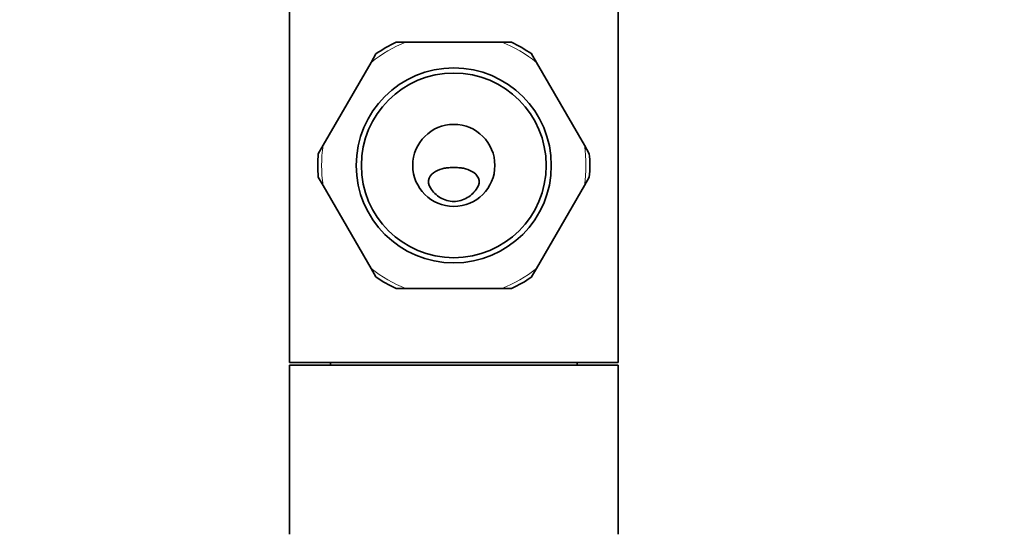
# Model space of a CAD drawing. Units: millimetres. Extents: x 0 to 1478, y 0 to 1758.
# Drawn here: x 711 to 807, y 509 to 560 of the extents above; entities that cross this region are included whole.
import ezdxf
from ezdxf import colors
from ezdxf.entities.mleader import LeaderData, LeaderLine
from ezdxf.math import Vec2, Vec3

# ---------------------------------------------------------------- set-up
doc = ezdxf.new("R2010")
doc.units = ezdxf.units.MM
doc.layers.add('DV3_Défaut', color=7, linetype='Continuous')
doc.layers.add('Défaut', color=7, linetype='Continuous')

# ---------------------------------------------------------------- blocks, each defined once
blk = doc.blocks.new('_DOT')
at = {"color": 0}
blk.add_line((0, 0), (-1, 0), dxfattribs=at)
at = {"color": 0, "const_width": 0.333}
blk.add_lwpolyline([(-0.1665, 0, 1), (0.1665, 0, 1)], format="xyb", close=True, dxfattribs=at)
blk = doc.blocks.new('SE2')
at = {"layer": 'DV3_Défaut', "color": 7, "linetype": 'Continuous', "lineweight": 35}
for p, q in [((737.032, 581.173), (737.032, 526.173)), ((769.032, 526.173), (769.032, 581.173)), ((748.364, 557.373), (747.414, 557.373)), ((748.364, 557.373), (757.7, 557.373)), ((758.65, 557.373), (757.7, 557.373)), ((745.449, 556.238), (744.973, 555.415)), ((761.09, 555.415), (760.615, 556.238)), ((740.306, 547.331), (744.973, 555.415)), ((761.09, 555.415), (765.758, 547.331)), ((740.306, 547.331), (739.831, 546.508)), ((766.233, 546.508), (765.758, 547.331)), ((739.831, 544.238), (740.306, 543.415)), ((765.758, 543.415), (766.233, 544.238)), ((744.973, 535.331), (740.306, 543.415)), ((765.758, 543.415), (761.09, 535.331)), ((744.973, 535.331), (745.449, 534.508)), ((760.615, 534.508), (761.09, 535.331)), ((747.414, 533.373), (748.364, 533.373)), ((757.7, 533.373), (748.364, 533.373)), ((757.7, 533.373), (758.65, 533.373)), ((737.032, 526.173), (769.032, 526.173)), ((769.032, 525.923), (737.032, 525.923)), ((737.032, 525.923), (737.032, 509.423)), ((741.032, 526.173), (741.032, 525.923)), ((765.032, 525.923), (765.032, 526.173)), ((769.032, 509.423), (769.032, 525.923))]:
    blk.add_line(p, q, dxfattribs=at)
for radius in [9.5, 9, 4]:
    blk.add_circle((753.032, 545.373), radius, dxfattribs=at)
at = {"layer": 'DV3_Défaut', "color": 7, "linetype": 'Continuous', "lineweight": 18}
for start, end in [(111.25494, 128.74506), (51.25494, 68.74506), (171.25494, 188.74506), (351.25494, 8.74506), (231.25494, 248.74506), (291.25494, 308.74506)]:
    blk.add_arc((753.032, 545.373), 12.876, start, end, dxfattribs=at)
at = {"layer": 'DV3_Défaut', "color": 7, "linetype": 'Continuous', "lineweight": 35}
for start, end in [(115.05652, 124.92939), (55.06956, 64.95822), (175.0667, 184.92729), (0, 4.92924), (355.06978, 0), (235.06651, 244.9323), (295.08145, 304.92995)]:
    blk.add_arc((753.032, 545.373), 13.25, start, end, dxfattribs=at)
for points, knots in [([(750.751, 543.173), (750.555, 543.464), (750.511, 543.834), (750.757, 544.429), (750.997, 544.64), (751.522, 544.942), (751.81, 545.034), (752.252, 545.12), (752.402, 545.14), (752.706, 545.166), (752.86, 545.171), (753.209, 545.171), (753.363, 545.165), (753.667, 545.14), (753.817, 545.119), (754.257, 545.033), (754.541, 544.942), (755.066, 544.641), (755.307, 544.428), (755.552, 543.835), (755.509, 543.464), (755.313, 543.173)], [0, 0, 0, 0, 0.125, 0.125, 0.25, 0.25, 0.375, 0.375, 0.4375, 0.4375, 0.5, 0.5, 0.5625, 0.5625, 0.625, 0.625, 0.75, 0.75, 0.875, 0.875, 1, 1, 1, 1]), ([(755.313, 543.173), (755.186, 542.985), (755.042, 542.81), (754.715, 542.491), (754.534, 542.348), (754.145, 542.113), (753.932, 542.017), (753.495, 541.889), (753.269, 541.856), (752.806, 541.855), (752.58, 541.887), (752.138, 542.014), (751.927, 542.109), (751.535, 542.344), (751.353, 542.487), (751.027, 542.805), (750.88, 542.983), (750.751, 543.173)], [0, 0, 0, 0, 0.125, 0.125, 0.25, 0.25, 0.375, 0.375, 0.5, 0.5, 0.625, 0.625, 0.75, 0.75, 0.875, 0.875, 1, 1, 1, 1])]:
    blk.add_open_spline(points, degree=3, knots=knots, dxfattribs=at)

msp = doc.modelspace()

# ---------------------------------------------------------------- block references
at = {"layer": 'Défaut'}
msp.add_blockref('SE2', (0, 0), dxfattribs=at)

# ---------------------------------------------------------------- leaders
at = {"layer": 'Défaut', "color": 7, "linetype": 'Continuous', "lineweight": 18}
ml = msp.add_multileader_mtext('Standard', dxfattribs=at)
ml.set_content('{\\pxsm0.9;\\fSolid Edge ISO|b1||i0||c0|p34;\\W1.;21/08/2017\\P}', color=256)
ml.set_leader_properties()
ml.set_arrow_properties(name='DOT')
ml.build(insert=Vec2(0, 0))
ml.multileader.update_dxf_attribs({"leader_type": 0, "dogleg_length": 0, "arrow_head_size": 12})
ctx = ml.context
ctx.base_point, ctx.char_height, ctx.arrow_head_size, ctx.landing_gap_size = Vec3(1390.407, 1750.708), 12, 12, 4.2
notes = []
notes.append((ctx, [(0, (0, 0, 0), (0, 0), (1, 0), 1, [])]))
ctx.mtext.insert = Vec3(1392.407, 1756.828)
for ctx, leaders in notes:
    for number, flags, end, landing, length, lines in leaders:
        leader = LeaderData()
        leader.index, (leader.has_last_leader_line, leader.has_dogleg_vector, leader.attachment_direction) = number, flags
        leader.last_leader_point, leader.dogleg_vector, leader.dogleg_length = Vec3(end), Vec3(landing), length
        for number, points, colour, breaks in lines:
            line = LeaderLine()
            line.index, line.vertices, line.color, line.breaks = number, Vec3.list(points), colors.encode_raw_color(colour), breaks
            leader.lines.append(line)
        ctx.leaders.append(leader)

doc.saveas('drawing.dxf')
